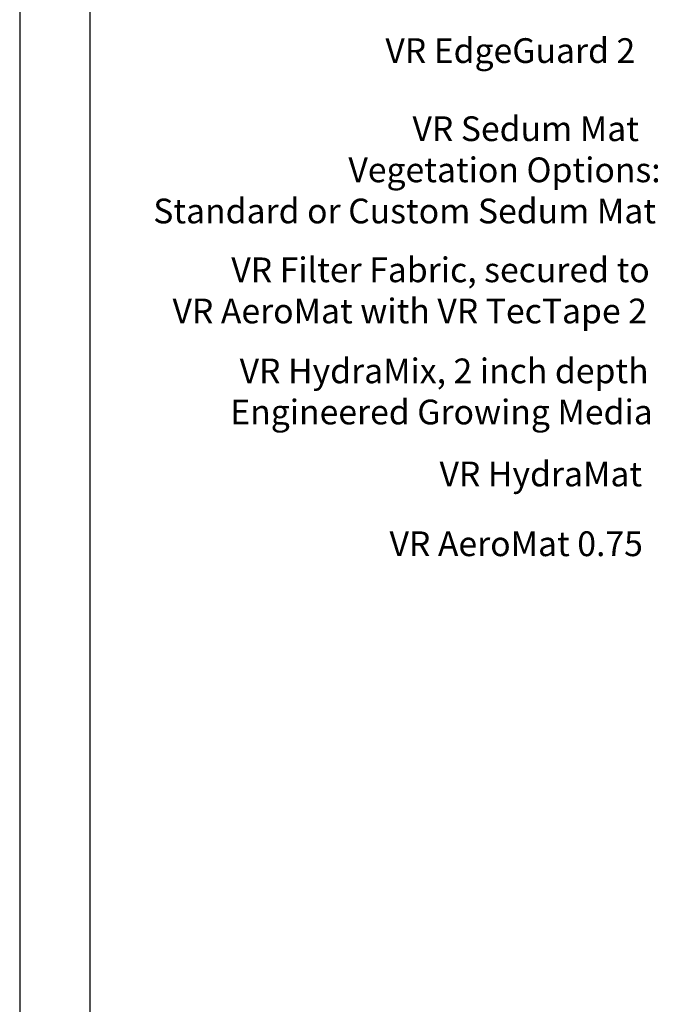
# Model space of a CAD drawing. Units: millimetres. Extents: x 0 to 10.7, y 0 to 8.6.
# Drawn here: x 0 to 2.2, y 2.9 to 6.3 of the extents above; entities that cross this region are included whole.
import ezdxf

# ---------------------------------------------------------------- set-up
doc = ezdxf.new("R2010")
doc.units = ezdxf.units.MM
doc.layers.add('PDF96_Text', color=7, linetype='Continuous')
doc.layers.add('PDF9_PDF2_Geometry', color=7, linetype='Continuous')
doc.styles.add('PDF ArialMT', font='arial.ttf')

msp = doc.modelspace()

# ---------------------------------------------------------------- linework, layer by layer
at = {"layer": 'PDF9_PDF2_Geometry', "lineweight": 25}
for points in [[(0, 0), (10.7465, 0), (10.7465, 8.5972), (0, 8.5972)], [(10.5013, 8.3513), (0.2445, 8.3527), (0.2445, 0.2417), (10.5027, 0.2458)]]:
    msp.add_lwpolyline(points, close=True, dxfattribs=at)

# ---------------------------------------------------------------- texts
at = {"layer": 'PDF96_Text', "char_height": 0.086171, "attachment_point": 4, "style": 'PDF ArialMT'}
for s, insert in [('VR EdgeGuard 2', (1.2745, 6.1907)), ('VR Sedum Mat', (1.3689, 5.9186)), ('Vegetation Options:', (1.1457, 5.7753)), ('Standard or Custom Sedum Mat', (0.4655, 5.632)), ('VR Filter Fabric, secured to', (0.7376, 5.427)), ('VR AeroMat with VR TecTape 2', (0.5327, 5.2837)), ('VR HydraMix, 2 inch depth', (0.7666, 5.0751)), ('Engineered Growing Media', (0.734, 4.9318)), ('VR HydraMat', (1.4632, 4.716)), ('VR AeroMat 0.75', (1.289, 4.4729))]:
    msp.add_mtext(s, dxfattribs=dict(at, insert=insert))

doc.saveas('drawing.dxf')
